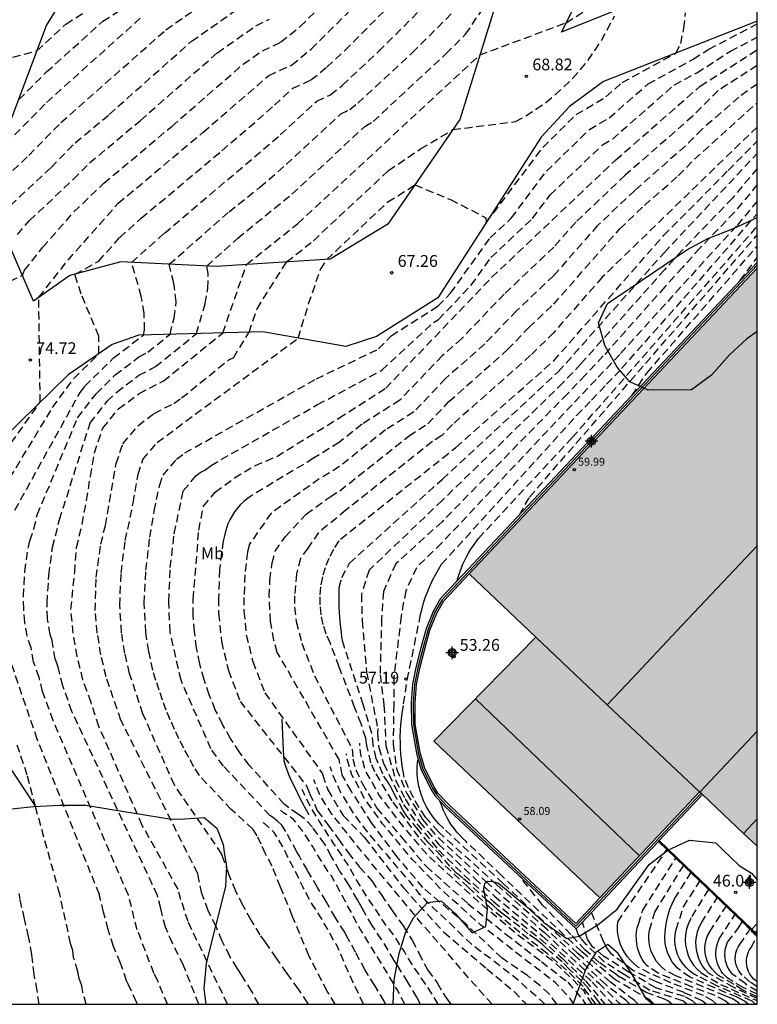
# Model space of a CAD drawing. Units: metres. Extents: x 579594 to 579944, y 4796040 to 4796291.
# Drawn here: x 579897 to 579944, y 4796040 to 4796103 of the extents above; entities that cross this region are included whole.
import ezdxf

# ---------------------------------------------------------------- set-up
doc = ezdxf.new("R2010")
doc.units = ezdxf.units.M
doc.header["$MEASUREMENT"] = 0
doc.linetypes.add('TRAZOS_NORMALES', pattern=[0.75, 0.5, -0.25])
for name, color, linetype in [('010106', 9, 'Continuous'), ('020101', 3, 'Continuous'), ('020107', 3, 'Continuous'), ('020194', 31, 'TRAZOS_NORMALES'), ('020195', 30, 'TRAZOS_NORMALES'), ('020204', 9, 'Continuous'), ('020308', 9, 'Continuous'), ('060117', 9, 'Continuous'), ('060141', 9, 'Continuous'), ('070105', 6, 'Continuous'), ('070108', 9, 'Continuous'), ('070116', 6, 'Continuous'), ('080109', 9, 'Continuous'), ('080110', 9, 'Continuous'), ('080201', 9, 'Continuous'), ('080303', 9, 'Continuous'), ('100106', 63, 'Continuous'), ('100108', 63, 'Continuous'), ('100301', 7, 'Continuous'), ('990501', 21, 'Continuous'), ('Centroides', 1, 'Continuous')]:
    doc.layers.add(name, color=color, linetype=linetype)
doc.layers.add('080111', color=7, linetype='Continuous', lineweight=30)
doc.styles.add('ARIAL', font='arial.ttf', dxfattribs={"height": 1})

# ---------------------------------------------------------------- blocks, each defined once
blk = doc.blocks.new('COTAPU')
blk.add_circle((0, 0), 0.075)
blk = doc.blocks.new('PUNTO')
blk.add_circle((0, 0), 0.075)
blk = doc.blocks.new('Centroide')
for points in [[(0.402, 0), (-0.402, 0)], [(0, -0.402), (0, 0.402)]]:
    blk.add_lwpolyline(points)
for radius in [0.256, 0.159]:
    blk.add_circle((0, 0), radius)

msp = doc.modelspace()

# ---------------------------------------------------------------- hatches: boundary and pattern name
at = {"layer": '990501'}
h = msp.add_hatch(color=21, dxfattribs=at)
h.dxf.hatch_style = 1
h.paths.add_polyline_path([(579944.262, 4796050.269), (579944.263, 4796086.994), (579925.96, 4796067.57), (579930.2, 4796063.54), (579923.71, 4796056.93), (579934.26, 4796046.98), (579940.6, 4796053.72), (579940.69, 4796053.63), (579940.78, 4796053.55), (579943.397, 4796051.085)], flags=0)
h = msp.add_hatch(color=21, dxfattribs=at)
h.dxf.hatch_style = 1
h.paths.add_polyline_path([(579944.263, 4796086.994), (579925.96, 4796067.57), (579930.2, 4796063.54), (579923.71, 4796056.93), (579934.26, 4796046.98), (579940.6, 4796053.72), (579940.69, 4796053.63), (579940.78, 4796053.55), (579943.397, 4796051.085), (579944.262, 4796050.269)], flags=0)
msp.add_hatch(color=256, dxfattribs=at).paths.add_polyline_path([(579944.263, 4796086.994), (579925.96, 4796067.57), (579930.2, 4796063.54), (579923.71, 4796056.93), (579934.26, 4796046.98), (579940.6, 4796053.72), (579940.69, 4796053.63), (579940.78, 4796053.55), (579943.397, 4796051.085), (579944.262, 4796050.269)])

# ---------------------------------------------------------------- linework, layer by layer
at = {"layer": '010106'}
msp.add_lwpolyline([(579594.272, 4796040.232), (579944.262, 4796040.225), (579944.268, 4796290.217), (579594.278, 4796290.225)], close=True, dxfattribs=at)
at = {"layer": '020101'}
for points in [[(579928.58, 4796106.79), (579925.36, 4796096.43), (579920.78, 4796089.78), (579917.12, 4796087.56), (579909.88, 4796087.09), (579903.81, 4796087.39), (579900.57, 4796086.51), (579898.26, 4796084.9), (579896.21, 4796089.66), (579896.6, 4796095.75), (579899.09, 4796102.4), (579904.68, 4796111.43)], [(579943.78, 4796106.79), (579931.82, 4796101.97), (579934.18, 4796106.66)]]:
    msp.add_lwpolyline(points, dxfattribs=at)
at = {"layer": '020107'}
for points in [[(579944.264, 4796102.669), (579934.5, 4796098.84), (579932.34, 4796097.25), (579930.53, 4796095.3), (579923.96, 4796085.1), (579920.07, 4796082.64), (579918.11, 4796082), (579912.83, 4796082.95), (579904.96, 4796082.74), (579903.27, 4796082.13), (579900.46, 4796080.22), (579895.34, 4796075.21)], [(579893.89, 4796059.56), (579898.38, 4796052.79)]]:
    msp.add_lwpolyline(points, dxfattribs=at)
at = {"layer": '020194'}
for points, elevation in [([(579896.07, 4796085.87), (579897.56, 4796086.52), (579897.69, 4796086.85), (579898.85, 4796088.31), (579900.83, 4796090.56), (579902.74, 4796092.39), (579907.05, 4796095.99), (579911.58, 4796099.94), (579912.81, 4796100.8), (579913.97, 4796101.34), (579915.22, 4796102.33), (579920.19, 4796107.31)], 75.64), ([(579895.99, 4796072.39), (579899.48, 4796078.14), (579900.82, 4796079.97), (579902.42, 4796081.55), (579902.42, 4796082.67), (579901.29, 4796085.34), (579900.89, 4796086.59), (579902.41, 4796087.43), (579903.74, 4796088.93), (579905.11, 4796090.16), (579910.24, 4796094.45), (579913.58, 4796097.33), (579914.74, 4796098.41), (579915.9, 4796098.94), (579916.9, 4796099.75), (579918.06, 4796100.82), (579923.03, 4796105.8)], 73.64), ([(579896.4, 4796092.68), (579897.96, 4796094.15), (579900.01, 4796096.23), (579906.68, 4796102.13), (579911.58, 4796105.57)], 78.64), ([(579908.766, 4796040.225), (579907.798, 4796042.692), (579907.093, 4796044.108), (579906.657, 4796045.116), (579906.349, 4796046.306), (579906.136, 4796047.142), (579900.71, 4796058.82), (579900.12, 4796060.46), (579899.83, 4796061.65), (579899.65, 4796062.15), (579899.44, 4796063.33), (579899.32, 4796063.71), (579899.15, 4796064.71), (579899.13, 4796065.72), (579899.24, 4796067.49), (579899.47, 4796069.26), (579899.92, 4796071.02), (579901.86, 4796077.15), (579902.95, 4796078.53), (579903.56, 4796079.12), (579904.96, 4796080.18), (579906.02, 4796080.73), (579908.62, 4796082.83), (579909.17, 4796084.73), (579909.34, 4796085.7), (579909.37, 4796086.64), (579909.28, 4796087.11), (579911.24, 4796088.89), (579914.69, 4796091.69), (579919.32, 4796095.98), (579919.86, 4796096.31), (579924.48, 4796100.6), (579925.73, 4796101.84), (579928.19, 4796105.53)], 70.64), ([(579896.95, 4796100.38), (579898.48, 4796100.79), (579900.32, 4796102.49), (579904.03, 4796104.87)], 81.64), ([(579897.08, 4796071.62), (579901.22, 4796079.08), (579901.53, 4796079.49), (579903.35, 4796081.28), (579905.26, 4796082.74), (579905.32, 4796083.06), (579905.3, 4796084.12), (579905.11, 4796085.2), (579904.5, 4796087.35), (579906.58, 4796089.21), (579913.95, 4796095.45), (579916.27, 4796097.6), (579917.14, 4796098), (579917.89, 4796098.6), (579920.2, 4796100.75), (579923.93, 4796104.48)], 72.64), ([(579896.26, 4796090.46), (579899.38, 4796093.39), (579900.92, 4796094.95), (579903.07, 4796096.75), (579908.31, 4796101.4), (579911.99, 4796103.98)], 77.64), ([(579897.33, 4796097.69), (579899.09, 4796099.45), (579902.68, 4796102.67), (579904.54, 4796103.86)], 80.64), ([(579906.779, 4796040.225), (579906.163, 4796041.709), (579905.915, 4796042.21), (579904.858, 4796044.954), (579904.291, 4796047.168), (579899.51, 4796058.25), (579898.84, 4796060.09), (579898.62, 4796060.99), (579898.26, 4796061.98), (579898.11, 4796062.87), (579897.86, 4796063.63), (579897.71, 4796064.48), (579897.64, 4796065.33), (579897.62, 4796066.13), (579897.71, 4796067.71), (579897.94, 4796069.28), (579898.03, 4796069.67), (579898.29, 4796070.43), (579898.5, 4796071.32), (579901.07, 4796077.48), (579902.24, 4796079.01), (579903.45, 4796080.2), (579904.96, 4796081.35), (579905.53, 4796081.65), (579906.94, 4796082.79), (579907.2, 4796083.82), (579907.34, 4796084.85), (579907.18, 4796086.04), (579906.89, 4796087.23), (579910.69, 4796090.57), (579912.65, 4796092.13), (579914.32, 4796093.57), (579917.79, 4796096.79), (579918.37, 4796097.06), (579918.87, 4796097.46), (579922.34, 4796100.67), (579924.83, 4796103.16)], 71.64), ([(579915.738, 4796040.225), (579915.692, 4796040.298), (579915.102, 4796041.188), (579914.376, 4796042.19), (579913.71, 4796043.15), (579913.004, 4796044.162), (579912.676, 4796044.636), (579912.092, 4796045.574), (579911.57, 4796046.512), (579911.12, 4796047.422), (579910.68, 4796048.5), (579910.284, 4796049.614), (579910.24, 4796049.77), (579907.22, 4796054.15), (579905.22, 4796058.67), (579904.37, 4796061.24), (579904.07, 4796062.53), (579903.86, 4796063.83), (579903.75, 4796065.56), (579903.83, 4796067.62), (579904.1, 4796069.68), (579904.6, 4796072.07), (579904.91, 4796073.89), (579905.22, 4796074.83), (579906.13, 4796075.92), (579915.09, 4796082.54), (579915.75, 4796084.72), (579916.5, 4796086.9), (579916.91, 4796087.54), (579920.79, 4796091.19), (579922.5, 4796092.27), (579924.76, 4796091.35), (579927.02, 4796090.18), (579927.04, 4796089.88), (579930.63, 4796094.65), (579932.76, 4796096.75), (579934.64, 4796097.87), (579935.68, 4796098.78), (579939.09, 4796100.64), (579939.4, 4796101.25), (579939.6, 4796102.22), (579939.7, 4796103.21)], 67.64), ([(579897.24, 4796089.13), (579898.01, 4796090.01), (579900.8, 4796092.63), (579901.83, 4796093.67), (579905.06, 4796096.37), (579909.95, 4796100.67), (579912.4, 4796102.39), (579913.27, 4796102.8)], 76.64), ([(579912.581, 4796040.225), (579912.136, 4796041.028), (579911.552, 4796041.988), (579911.442, 4796042.164), (579911.212, 4796042.524), (579910.744, 4796043.27), (579910.26, 4796044.24), (579909.868, 4796045.16), (579909.366, 4796046.182), (579908.97, 4796047.256), (579908.742, 4796048.286), (579908.7, 4796048.53), (579903.82, 4796058.27), (579902.88, 4796061.03), (579902.55, 4796062.42), (579902.32, 4796063.81), (579902.19, 4796065.23), (579902.24, 4796067.34), (579902.55, 4796069.46), (579902.83, 4796070.65), (579903.52, 4796074.57), (579903.94, 4796075.82), (579904.9, 4796076.98), (579905.94, 4796077.76), (579907.18, 4796078.4), (579907.68, 4796078.74), (579910.7, 4796081.19), (579910.98, 4796081.3), (579911.96, 4796082.92), (579912.47, 4796084.4), (579914.35, 4796087.38), (579916.05, 4796088.73), (579920.82, 4796093.18), (579922.87, 4796094.57), (579924.92, 4796095.79), (579928.9, 4796096.3), (579929.56, 4796096.67), (579930.2, 4796097.08), (579930.82, 4796097.52), (579931.42, 4796097.99), (579931.98, 4796098.5), (579932.52, 4796099.04), (579933.03, 4796099.6), (579933.51, 4796100.19), (579933.95, 4796100.81), (579934.36, 4796101.45), (579934.73, 4796102.12), (579935.19, 4796103.01)], 68.64), ([(579917.445, 4796040.225), (579916.924, 4796041.052), (579915.754, 4796043.324), (579914.714, 4796045.842), (579913.97, 4796047.669), (579913.429, 4796048.996), (579913.013, 4796049.79), (579912.731, 4796050.4), (579912.475, 4796050.936), (579912.229, 4796051.328), (579912.209, 4796051.352), (579910.83, 4796052.6), (579908.81, 4796054.75), (579908.46, 4796055.32), (579908.13, 4796055.9), (579907.81, 4796056.49), (579907.51, 4796057.08), (579907.23, 4796057.69), (579906.96, 4796058.3), (579906.7, 4796058.91), (579906.47, 4796059.54), (579906.25, 4796060.17), (579906.04, 4796060.8), (579905.85, 4796061.44), (579905.59, 4796062.64), (579905.4, 4796063.85), (579905.3, 4796065.69), (579905.41, 4796067.8), (579905.66, 4796069.9), (579905.93, 4796071.56), (579906.29, 4796073.22), (579906.5, 4796073.84), (579907.36, 4796074.86), (579907.88, 4796075.25), (579916.25, 4796079.96), (579920.2, 4796081.86), (579921, 4796082.69), (579923.97, 4796084.57), (579924.77, 4796085.4), (579927.29, 4796088.91), (579928.63, 4796090.17), (579930.86, 4796093.14), (579933.6, 4796095.79), (579934.85, 4796096.53), (579937.33, 4796098.7), (579940.2, 4796100.26), (579941.19, 4796100.89), (579944.264, 4796102.506)], 66.64), ([(579920.642, 4796040.225), (579920.546, 4796040.414), (579919.95, 4796041.422), (579919.344, 4796042.392), (579918.73, 4796043.538), (579918.182, 4796044.538), (579918.054, 4796044.8), (579917.452, 4796045.712), (579916.862, 4796046.756), (579916.314, 4796047.654), (579915.682, 4796048.736), (579915.164, 4796049.634), (579915.001, 4796049.909), (579914.297, 4796051.212), (579914.045, 4796051.604), (579913.773, 4796051.858), (579913.457, 4796052.108), (579913.282, 4796052.217), (579910.34, 4796055.36), (579909.54, 4796056.46), (579907.64, 4796060.81), (579906.94, 4796063.87), (579906.86, 4796065.82), (579906.96, 4796067.97), (579907.21, 4796070.12), (579907.78, 4796072.85), (579908.59, 4796073.8), (579908.85, 4796074), (579909.16, 4796074.16), (579909.55, 4796074.46), (579916.32, 4796078.32), (579920.4, 4796080.5), (579923.69, 4796083.53), (579924, 4796083.72), (579926.08, 4796085.9), (579927.34, 4796087.66), (579929.98, 4796090.15), (579931.1, 4796091.64), (579934.43, 4796094.82), (579935.06, 4796095.19), (579938.98, 4796098.62), (579940.42, 4796099.4), (579942.56, 4796100.77), (579944.264, 4796101.665)], 65.64), ([(579944.264, 4796099.853), (579941.78, 4796098.27), (579940.17, 4796096.65), (579935.87, 4796092.89), (579932.73, 4796089.91), (579931.33, 4796088.32), (579928.18, 4796085.34), (579925.48, 4796082.52), (579924.24, 4796081.42), (579921.54, 4796078.6), (579919.15, 4796077.08), (579917.69, 4796075.92), (579916.06, 4796074.91), (579912.08, 4796072.51), (579911.84, 4796072.34), (579911.61, 4796072.15), (579911.4, 4796071.95), (579911.21, 4796071.73), (579911.03, 4796071.5), (579910.88, 4796071.26), (579910.74, 4796071), (579910.62, 4796070.74), (579910.52, 4796070.46), (579910.44, 4796070.18), (579910.38, 4796069.9), (579910.32, 4796069.65), (579910.08, 4796067.83), (579910.03, 4796066.01), (579910.03, 4796065.06), (579910.21, 4796063.28), (579910.65, 4796061.43), (579911.39, 4796059.47), (579915.62, 4796054.102), (579915.8, 4796053.622), (579916.302, 4796052.532), (579916.988, 4796051.614), (579917.652, 4796050.708), (579918.254, 4796049.86), (579918.992, 4796048.942), (579919.77, 4796048.066), (579920.354, 4796047.192), (579921.05, 4796046.192), (579921.77, 4796045.198), (579922.34, 4796044.294), (579922.758, 4796043.48), (579923.316, 4796042.4), (579923.928, 4796041.582), (579924.486, 4796040.636), (579924.802, 4796040.225)], 63.64), ([(579944.263, 4796098.68), (579943.1, 4796097.85), (579940.76, 4796095.82), (579939.7, 4796094.75), (579936.48, 4796091.93), (579934.12, 4796089.7), (579931.33, 4796086.52), (579928.97, 4796084.28), (579926.94, 4796082.17), (579924.45, 4796079.97), (579922.43, 4796077.85), (579920.64, 4796076.71), (579917.71, 4796074.38), (579916.43, 4796073.6), (579913.36, 4796071.43), (579912, 4796069.45), (579911.87, 4796068.96), (579911.69, 4796067.51), (579911.64, 4796066.07), (579911.64, 4796065.19), (579911.79, 4796063.7), (579912.2, 4796062.01), (579912.97, 4796060.01), (579916.61, 4796054.9), (579916.649, 4796054.788), (579916.961, 4796053.85), (579917.945, 4796052.212), (579919.305, 4796050.822), (579921.771, 4796047.624), (579924.345, 4796044.804), (579927.067, 4796042.484), (579928.809, 4796041.036), (579929.433, 4796040.394), (579929.597, 4796040.225)], 62.64), ([(579931.531, 4796040.225), (579931.057, 4796040.872), (579930.447, 4796041.412), (579929.655, 4796042.046), (579928.041, 4796043.156), (579925.807, 4796045.266), (579923.013, 4796047.636), (579921.355, 4796049.624), (579919.767, 4796051.736), (579918.445, 4796053.778), (579917.888, 4796054.788), (579917.69, 4796055.77), (579913.76, 4796062.58), (579913.54, 4796063.35), (579913.32, 4796064.54), (579913.25, 4796066.12), (579913.29, 4796067.19), (579913.43, 4796068.26), (579913.62, 4796069), (579914.25, 4796069.92), (579915.6, 4796071.35), (579917.12, 4796072.47), (579917.73, 4796072.85), (579922.13, 4796076.34), (579923.32, 4796077.1), (579924.67, 4796078.51), (579928.4, 4796081.81), (579929.75, 4796083.22), (579931.33, 4796084.71), (579935.52, 4796089.48), (579937.09, 4796090.97), (579939.24, 4796092.85), (579940.27, 4796093.9), (579944.25, 4796097.49), (579944.263, 4796097.5)], 61.64), ([(579944.263, 4796095.951), (579943.18, 4796094.92), (579934.41, 4796086.41), (579931.33, 4796082.9), (579929.86, 4796081.45), (579924.89, 4796077.05), (579924.21, 4796076.35), (579923.62, 4796075.97), (579918.12, 4796071.61), (579916.38, 4796070.19), (579915.69, 4796069.21), (579915.24, 4796068.55), (579914.98, 4796067.57), (579914.86, 4796066.18), (579914.86, 4796065.46), (579914.96, 4796064.54), (579915.31, 4796063.16), (579916.12, 4796061.1), (579918.52, 4796056.44), (579918.567, 4796055.812), (579918.741, 4796055.126), (579919.155, 4796054.268), (579920.081, 4796052.688), (579921.645, 4796050.852), (579923.231, 4796048.98), (579925.867, 4796046.634), (579928.289, 4796044.686), (579930.543, 4796042.942), (579932.217, 4796041.636), (579933.163, 4796040.532), (579933.342, 4796040.225)], 60.64), ([(579934.329, 4796040.225), (579934.181, 4796040.412), (579933.509, 4796041.242), (579933.101, 4796041.72), (579932.311, 4796042.458), (579931.867, 4796042.93), (579931.141, 4796043.536), (579930.767, 4796043.873), (579930.592, 4796044.035), (579930.206, 4796044.347), (579929.682, 4796044.709), (579929.177, 4796045.144), (579928.275, 4796045.822), (579927.937, 4796046.068), (579927.777, 4796046.224), (579927.465, 4796046.522), (579927.119, 4796046.788), (579925.985, 4796047.874), (579925.542, 4796048.232), (579925.338, 4796048.419), (579925.151, 4796048.556), (579924.723, 4796049), (579924.183, 4796049.65), (579923.397, 4796050.464), (579922.681, 4796051.342), (579922.141, 4796052.016), (579921.999, 4796052.18), (579921.755, 4796052.546), (579921.227, 4796053.516), (579921.033, 4796053.918), (579920.921, 4796054.138), (579920.807, 4796054.304), (579920.459, 4796054.848), (579920.045, 4796055.838), (579919.855, 4796056.68), (579919.77, 4796057.44), (579919.22, 4796059.27), (579917.92, 4796063.24), (579917.87, 4796063.55), (579917.83, 4796063.86), (579917.79, 4796064.18), (579917.76, 4796064.49), (579917.73, 4796064.81), (579917.71, 4796065.12), (579917.7, 4796065.43), (579917.69, 4796065.75), (579917.69, 4796066.07), (579917.69, 4796066.38), (579917.7, 4796066.7), (579917.85, 4796067.34), (579918.35, 4796068.25), (579924.25, 4796073.58), (579931.62, 4796080.4), (579938.34, 4796087.97), (579944.263, 4796094.269)], 59.14), ([(579944.263, 4796093.324), (579942.68, 4796091.43), (579939.48, 4796088.11), (579938.37, 4796086.89), (579933.05, 4796080.9), (579931.91, 4796079.7), (579924.24, 4796072.23), (579919.59, 4796067.8), (579919.1, 4796066.27), (579919.15, 4796064.6), (579919.43, 4796061.32), (579920.14, 4796057.74), (579920.125, 4796057.428), (579920.211, 4796056.537), (579920.513, 4796055.52), (579921.789, 4796052.922), (579922.625, 4796051.688), (579924.017, 4796050.018), (579925.629, 4796048.422), (579927.499, 4796046.754), (579930.467, 4796044.382), (579931.891, 4796043.13), (579933.351, 4796041.72), (579934.585, 4796040.225)], 58.64), ([(579944.263, 4796092.294), (579942.81, 4796090.54), (579940.62, 4796088.26), (579939.51, 4796087.03), (579938.4, 4796085.8), (579934.48, 4796081.41), (579933.34, 4796080.2), (579932.2, 4796079.01), (579924.23, 4796070.88), (579921.29, 4796068.21), (579920.5, 4796066.44), (579920.39, 4796064.73), (579920.29, 4796061.16), (579920.54, 4796059.23), (579920.66, 4796056.64), (579921.28, 4796054.47), (579921.88, 4796053.27), (579922.8, 4796051.82), (579924, 4796050.4), (579926.31, 4796048.22), (579927.56, 4796047.1), (579930.6, 4796044.58), (579933.77, 4796041.63), (579934.86, 4796040.47), (579935.075, 4796040.225)], 58.14), ([(579944.263, 4796091.249), (579942.95, 4796089.65), (579941.39, 4796087.99), (579939.92, 4796086.35), (579938.43, 4796084.72), (579935.53, 4796081.51), (579934.02, 4796079.91), (579932.49, 4796078.31), (579924.21, 4796069.53), (579922.6, 4796067.96), (579921.92, 4796066.5), (579921.63, 4796064.86), (579921.16, 4796060.99), (579921.16, 4796059.27), (579921.12, 4796056.75), (579921.34, 4796055.18), (579921.99, 4796053.62), (579922.99, 4796051.97), (579924, 4796050.79), (579927.01, 4796048.02), (579930.74, 4796044.78), (579934.2, 4796041.56), (579935.32, 4796040.47), (579935.564, 4796040.225)], 57.64), ([(579925.17, 4796067.09), (579925.25, 4796067.36), (579925.34, 4796067.62), (579925.44, 4796067.88), (579925.54, 4796068.14), (579925.66, 4796068.39), (579925.79, 4796068.64), (579925.92, 4796068.89), (579926.06, 4796069.13), (579926.22, 4796069.36), (579926.37, 4796069.59), (579926.54, 4796069.82), (579932.5, 4796076.22), (579944.263, 4796089.64)], 56.64), ([(579929.15, 4796071.32), (579929.79, 4796072.45), (579944.263, 4796089.097)], 56.14), ([(579936.31, 4796078.91), (579937.26, 4796080.34), (579944.263, 4796088.389)], 55.64), ([(579943.17, 4796086.2), (579944.263, 4796087.661)], 55.14), ([(579904.865, 4796040.225), (579904.809, 4796040.368), (579904.311, 4796041.462), (579904.179, 4796041.718), (579903.791, 4796042.842), (579903.357, 4796043.9), (579903, 4796044.97), (579902.716, 4796046.072), (579902.468, 4796047.108), (579902.45, 4796047.194), (579898.5, 4796057.06), (579896.88, 4796061.81)], 72.64), ([(579901.617, 4796040.226), (579901.399, 4796040.975), (579901.335, 4796041.406), (579901.173, 4796041.874), (579901.08, 4796042.31), (579900.811, 4796043.191), (579900.759, 4796043.642), (579900.625, 4796044.096), (579899.927, 4796047.229), (579898.39, 4796052.78), (579897.86, 4796054.79), (579897.2, 4796056.79)], 73.64), ([(579936.703, 4796040.225), (579936.46, 4796040.46), (579934.93, 4796041.64), (579932.86, 4796043.46), (579928.12, 4796047.89), (579924.34, 4796051.39), (579924.02, 4796051.69), (579923.73, 4796052.03), (579923.47, 4796052.38), (579923.24, 4796052.76), (579923.05, 4796053.16), (579922.9, 4796053.57), (579922.78, 4796053.99), (579922.7, 4796054.43), (579922.65, 4796054.87), (579922.65, 4796055.31), (579922.69, 4796055.75)], 56.64), ([(579937.717, 4796040.225), (579937.48, 4796040.46), (579935.22, 4796041.8), (579933.1, 4796043.57), (579928, 4796048.41), (579925.74, 4796050.58), (579925.54, 4796050.77), (579925.35, 4796050.97), (579925.17, 4796051.17), (579925, 4796051.39), (579924.84, 4796051.61), (579924.69, 4796051.84), (579924.55, 4796052.08), (579924.43, 4796052.32), (579924.31, 4796052.57), (579924.21, 4796052.83), (579924.12, 4796053.09)], 56.14), ([(579941.679, 4796040.225), (579941.43, 4796040.44), (579940.84, 4796040.78), (579938.78, 4796041.59), (579937.44, 4796042.19), (579936.64, 4796042.62), (579936.41, 4796042.81), (579936.2, 4796043.02), (579936.01, 4796043.24), (579935.84, 4796043.49), (579935.7, 4796043.75), (579935.58, 4796044.02), (579935.48, 4796044.3), (579935.42, 4796044.59), (579935.38, 4796044.88), (579935.38, 4796045.18), (579935.4, 4796045.47), (579938.52, 4796050.05)], 53.64), ([(579942.47, 4796040.225), (579942.23, 4796040.44), (579941.59, 4796040.78), (579940.11, 4796041.33), (579937.97, 4796042.2), (579937.24, 4796042.68), (579937.08, 4796042.88), (579936.94, 4796043.1), (579936.82, 4796043.33), (579936.73, 4796043.56), (579936.65, 4796043.81), (579936.6, 4796044.06), (579936.58, 4796044.31), (579936.57, 4796044.57), (579936.59, 4796044.83), (579936.64, 4796045.08), (579936.71, 4796045.32), (579936.99, 4796046.21), (579939.09, 4796049.5)], 53.14), ([(579943.149, 4796040.225), (579943.062, 4796040.313), (579942.92, 4796040.43), (579942.69, 4796040.58), (579942.23, 4796040.77), (579939.09, 4796042.03), (579938.42, 4796042.39), (579938.22, 4796042.56), (579938.04, 4796042.74), (579937.87, 4796042.95), (579937.73, 4796043.17), (579937.61, 4796043.4), (579937.51, 4796043.65), (579937.44, 4796043.9), (579937.39, 4796044.16), (579937.37, 4796044.42), (579937.38, 4796044.68), (579937.42, 4796044.94), (579937.75, 4796046.08), (579939.57, 4796049.03)], 52.64), ([(579938.843, 4796040.225), (579938.57, 4796040.45), (579938.37, 4796040.55), (579937.21, 4796040.98), (579935.59, 4796041.92), (579935.51, 4796041.95), (579935.28, 4796042.14), (579934.21, 4796042.88), (579933.42, 4796043.6), (579933.33, 4796043.67), (579932.42, 4796044.66), (579930.62, 4796046.53), (579929.2, 4796048.31)], 55.64), ([(579944.153, 4796040.225), (579943.94, 4796040.43), (579941.74, 4796041.38), (579940.49, 4796042.02), (579940.21, 4796042.17), (579939.95, 4796042.36), (579939.72, 4796042.58), (579939.51, 4796042.83), (579939.34, 4796043.1), (579939.2, 4796043.39), (579939.11, 4796043.7), (579939.05, 4796044.01), (579939.03, 4796044.33), (579939.05, 4796044.65), (579939.11, 4796044.97), (579939.57, 4796046.42), (579940.61, 4796048.04)], 51.64), ([(579941.16, 4796047.51), (579940.04, 4796045.71), (579940.03, 4796045.63), (579939.88, 4796045.32), (579939.77, 4796045), (579939.71, 4796044.66), (579939.69, 4796044.32), (579939.71, 4796043.98), (579939.78, 4796043.64), (579939.88, 4796043.32), (579940.03, 4796043.01), (579940.22, 4796042.72), (579940.44, 4796042.46), (579940.69, 4796042.23), (579941.93, 4796041.49), (579944.26, 4796040.46), (579944.262, 4796040.458)], 51.14), ([(579944.262, 4796040.591), (579942.77, 4796041.3), (579941.16, 4796042.2), (579940.95, 4796042.43), (579940.77, 4796042.69), (579940.62, 4796042.97), (579940.5, 4796043.26), (579940.42, 4796043.57), (579940.38, 4796043.88), (579940.37, 4796044.2), (579940.4, 4796044.51), (579940.47, 4796044.82), (579940.57, 4796045.12), (579940.71, 4796045.4), (579941.72, 4796046.98)], 50.64), ([(579944.262, 4796040.705), (579943.34, 4796041.13), (579942.79, 4796041.49), (579941.8, 4796042.06), (579941.58, 4796042.24), (579941.39, 4796042.45), (579941.23, 4796042.68), (579941.1, 4796042.93), (579941.01, 4796043.2), (579940.95, 4796043.47), (579940.93, 4796043.75), (579940.96, 4796044.03), (579941.01, 4796044.31), (579941.11, 4796044.58), (579941.24, 4796044.83), (579942.28, 4796046.44)], 50.14), ([(579941.016, 4796040.225), (579940.76, 4796040.44), (579939.61, 4796040.97), (579937.85, 4796041.65), (579936.33, 4796042.4), (579935, 4796043.42), (579934.71, 4796043.82), (579934.5, 4796044.21), (579933.72, 4796046.05)], 54.14), ([(579939.779, 4796040.225), (579939.53, 4796040.45), (579937.44, 4796041.11), (579935.81, 4796042.11), (579934.53, 4796042.93), (579933.4, 4796044.02), (579933.04, 4796044.43), (579932.89, 4796044.69), (579932.75, 4796045.01)], 55.14), ([(579944.262, 4796041.06), (579943.59, 4796041.46), (579943.53, 4796041.53), (579942.72, 4796042.11), (579942.59, 4796042.26), (579942.48, 4796042.43), (579942.38, 4796042.61), (579942.31, 4796042.79), (579942.25, 4796042.99), (579942.22, 4796043.19), (579942.21, 4796043.39), (579942.22, 4796043.59), (579942.25, 4796043.79), (579942.31, 4796043.99), (579942.38, 4796044.18), (579943.08, 4796045.08), (579943.31, 4796045.46)], 49.14), ([(579944.262, 4796041.335), (579943.82, 4796041.64), (579943.31, 4796042.08), (579943.18, 4796042.23), (579943.08, 4796042.39), (579942.99, 4796042.56), (579942.92, 4796042.74), (579942.88, 4796042.93), (579942.87, 4796043.12), (579942.88, 4796043.31), (579942.91, 4796043.5), (579942.97, 4796043.68), (579943.05, 4796043.86), (579943.15, 4796044.02), (579943.74, 4796044.9), (579943.78, 4796045.01)], 48.64), ([(579944.262, 4796041.648), (579944.05, 4796041.82), (579943.91, 4796041.97), (579943.8, 4796042.14), (579943.71, 4796042.31), (579943.65, 4796042.5), (579943.6, 4796042.7), (579943.59, 4796042.9), (579943.59, 4796043.1), (579943.63, 4796043.29), (579943.68, 4796043.49), (579943.76, 4796043.67), (579943.87, 4796043.84), (579944.26, 4796044.57)], 48.14)]:
    msp.add_lwpolyline(points, dxfattribs=dict(at, elevation=elevation))
at = {"layer": '020194', "flags": 128}
for points, elevation in [([(579933.769, 4796040.225), (579933.231, 4796041.07), (579932.541, 4796041.794), (579931.383, 4796042.886), (579929.133, 4796044.554), (579926.583, 4796046.704), (579923.337, 4796049.666), (579921.647, 4796051.666), (579920.195, 4796053.576), (579919.365, 4796055.068), (579919.071, 4796056.09), (579918.994, 4796056.821)], 60.14), ([(579932.607, 4796040.225), (579932.379, 4796040.602), (579931.445, 4796041.594), (579929.259, 4796043.266), (579926.697, 4796045.258), (579924.273, 4796047.428), (579922.341, 4796049.43), (579920.455, 4796051.694), (579919.315, 4796053.276), (579918.503, 4796054.81), (579918.191, 4796055.81), (579918.15, 4796056.141)], 61.14), ([(579927.407, 4796040.225), (579926.247, 4796041.53), (579922.841, 4796045.474), (579919.219, 4796049.824), (579917.225, 4796052.308), (579916.455, 4796053.528), (579916.089, 4796054.48)], 63.14), ([(579923.99, 4796040.225), (579923.775, 4796040.592), (579923.099, 4796041.632), (579922.423, 4796042.602), (579921.833, 4796043.58), (579921.207, 4796044.548), (579920.587, 4796045.364), (579919.369, 4796047.206), (579918.777, 4796048.158), (579918.235, 4796049.106), (579917.609, 4796050.062), (579917.311, 4796050.472), (579917.063, 4796050.868), (579916.451, 4796051.836), (579915.967, 4796052.596), (579915.487, 4796053.548), (579915.336, 4796053.873)], 64.14), ([(579921.871, 4796040.225), (579921.371, 4796041.162), (579920.745, 4796042.226), (579920.221, 4796043.082), (579919.673, 4796043.952), (579919.041, 4796044.974), (579918.473, 4796046.038), (579917.881, 4796047.138), (579917.195, 4796048.386), (579917.045, 4796048.562), (579916.921, 4796048.752), (579916.523, 4796049.378), (579915.995, 4796050.27), (579915.293, 4796051.324), (579914.789, 4796051.968), (579914.495, 4796052.188), (579914.163, 4796052.398), (579913.82, 4796052.651)], 65.14), ([(579919.236, 4796040.225), (579919.031, 4796040.69), (579918.537, 4796041.698), (579918.113, 4796042.62), (579917.701, 4796043.62), (579917.515, 4796044.016), (579917.393, 4796044.202), (579916.947, 4796045.016), (579916.737, 4796045.364), (579916.645, 4796045.548), (579916.527, 4796045.736), (579915.937, 4796046.654), (579915.397, 4796047.65), (579914.923, 4796048.66), (579914.385, 4796049.646), (579914.219, 4796050.052), (579914.113, 4796050.222), (579913.557, 4796051.14), (579912.939, 4796051.704), (579912.786, 4796051.818)], 66.14), ([(579942.881, 4796045.991), (579943.848, 4796044.903), (579944.262, 4796044.534)], 44.14)]:
    msp.add_lwpolyline(points, dxfattribs=dict(at, elevation=elevation))
at = {"layer": '020195'}
for points, elevation in [([(579894.24, 4796072.23), (579898.69, 4796078.48), (579898.6, 4796085.14), (579900.46, 4796087.5), (579903.65, 4796091.11), (579909.04, 4796095.62), (579913.22, 4796099.22), (579914.67, 4796099.89), (579915.92, 4796100.9), (579922.14, 4796107.12)], 74.64), ([(579910.593, 4796040.225), (579908.085, 4796045.478), (579907.637, 4796046.869), (579907.45, 4796047.53), (579905.18, 4796051.59), (579902.42, 4796057.87), (579901.92, 4796059.4), (579901.4, 4796060.83), (579901.04, 4796062.32), (579900.78, 4796063.8), (579900.64, 4796065.31), (579900.88, 4796067.67), (579901, 4796069.24), (579901.35, 4796070.73), (579901.63, 4796072.22), (579901.88, 4796073.76), (579902.14, 4796075.25), (579902.66, 4796076.82), (579903.67, 4796078.05), (579904.97, 4796079.02), (579906.52, 4796079.82), (579910.3, 4796082.88), (579911.8, 4796087.22), (579915.06, 4796089.82), (579926.63, 4796100.53), (579932.12, 4796102.58), (579935.89, 4796104.96)], 69.64), ([(579884.271, 4796040.226), (579884.039, 4796042.483), (579883.603, 4796047.384), (579883.597, 4796047.459), (579883.66, 4796050.03), (579883.88, 4796051.6), (579883.94, 4796053.13), (579882.03, 4796066.74), (579883.33, 4796074.73), (579884.37, 4796078.22), (579886.63, 4796084.71), (579887.26, 4796086.08), (579887.9, 4796087.54), (579891, 4796093.57), (579896.54, 4796094.91), (579899.1, 4796097.52), (579905.05, 4796102.86)], 79.64), ([(579922.846, 4796040.225), (579922.724, 4796040.478), (579922.634, 4796040.68), (579922.056, 4796041.626), (579921.44, 4796042.618), (579921.194, 4796043.014), (579920.388, 4796044.332), (579919.792, 4796045.228), (579919.274, 4796046.102), (579919.062, 4796046.482), (579918.856, 4796046.854), (579918.312, 4796047.82), (579917.72, 4796048.702), (579917.192, 4796049.628), (579916.78, 4796050.4), (579915.995, 4796051.472), (579915.483, 4796052), (579915.081, 4796052.306), (579914.499, 4796052.704), (579914.186, 4796052.946), (579911.98, 4796055.41), (579911.36, 4796056.24), (579910.79, 4796057.1), (579910.28, 4796058), (579909.82, 4796058.93), (579909.43, 4796059.88), (579909.1, 4796060.86), (579908.83, 4796061.86), (579908.63, 4796062.87), (579908.49, 4796063.9), (579908.42, 4796064.93), (579908.42, 4796065.96), (579908.77, 4796070.35), (579909.07, 4796071.87), (579909.82, 4796072.75), (579911.03, 4796073.66), (579912.34, 4796074.44), (579913.73, 4796075.03), (579917.67, 4796077.46), (579920.65, 4796079.36), (579927.4, 4796086.41), (579935.27, 4796093.86), (579940.64, 4796098.55), (579944.264, 4796100.863)], 64.64), ([(579934.004, 4796040.225), (579933.189, 4796041.352), (579932.143, 4796042.398), (579930.911, 4796043.452), (579929.183, 4796044.778), (579927.363, 4796046.28), (579925.895, 4796047.656), (579924.209, 4796049.238), (579922.745, 4796050.836), (579921.063, 4796053.146), (579919.957, 4796054.986), (579919.704, 4796055.568), (579919.447, 4796056.656), (579919.38, 4796057.13), (579919.08, 4796058.04), (579918.67, 4796059.1), (579917.7, 4796061.65), (579917.13, 4796063.15), (579916.87, 4796063.74), (579916.68, 4796064.35), (579916.55, 4796064.97), (579916.48, 4796065.6), (579916.48, 4796066.24), (579916.54, 4796066.88), (579916.67, 4796067.5), (579916.86, 4796068.11), (579917.11, 4796068.7), (579917.41, 4796069.25), (579917.78, 4796069.78), (579924.27, 4796074.93), (579925.11, 4796075.6), (579931.33, 4796081.1), (579938.31, 4796089.06), (579942.42, 4796093.2), (579944.263, 4796095.062)], 59.64), ([(579936.174, 4796040.225), (579935.93, 4796040.46), (579934.63, 4796041.48), (579932.63, 4796043.36), (579930.89, 4796044.99), (579927.71, 4796047.82), (579924, 4796051.18), (579923.18, 4796052.11), (579922.78, 4796052.71), (579922.42, 4796053.33), (579922.1, 4796053.98), (579921.83, 4796054.65), (579921.76, 4796055.01), (579921.7, 4796055.38), (579921.65, 4796055.75), (579921.61, 4796056.12), (579921.59, 4796056.49), (579921.58, 4796056.86), (579921.57, 4796057.24), (579921.59, 4796057.61), (579921.61, 4796057.98), (579921.65, 4796058.35), (579921.7, 4796058.72), (579921.79, 4796059.31), (579922.02, 4796060.83), (579922.87, 4796064.99), (579922.96, 4796065.36), (579923.06, 4796065.73), (579923.18, 4796066.1), (579923.32, 4796066.46), (579923.47, 4796066.82), (579923.63, 4796067.17), (579923.81, 4796067.51), (579924, 4796067.85), (579924.2, 4796068.18), (579932.78, 4796077.62), (579933.73, 4796078.61), (579934.69, 4796079.61), (579935.64, 4796080.61), (579939.6, 4796085.08), (579944.263, 4796090.442)], 57.14), ([(579943.686, 4796040.225), (579943.45, 4796040.43), (579943.27, 4796040.53), (579942.98, 4796040.67), (579941.56, 4796041.27), (579940, 4796041.95), (579939.29, 4796042.43), (579939.17, 4796042.55), (579939.06, 4796042.67), (579938.96, 4796042.79), (579938.86, 4796042.93), (579938.77, 4796043.07), (579938.7, 4796043.21), (579938.62, 4796043.36), (579938.56, 4796043.51), (579938.51, 4796043.67), (579938.47, 4796043.82), (579938.43, 4796043.98), (579938.42, 4796044.09), (579938.4, 4796044.45), (579938.41, 4796044.82), (579938.45, 4796045.19), (579938.51, 4796045.55), (579938.6, 4796045.91), (579938.71, 4796046.26), (579938.85, 4796046.6), (579939.01, 4796046.93), (579940.05, 4796048.57)], 52.14), ([(579898.62, 4796040.226), (579898.492, 4796041.095), (579898.306, 4796042.121), (579898.16, 4796043.384), (579897.942, 4796044.53), (579897.686, 4796045.644), (579897.41, 4796046.9), (579897.344, 4796047.265)], 74.64), ([(579944.262, 4796040.876), (579943.36, 4796041.29), (579942.63, 4796041.73), (579942.48, 4796041.82), (579942.33, 4796041.93), (579942.2, 4796042.06), (579942.08, 4796042.19), (579941.98, 4796042.33), (579941.88, 4796042.49), (579941.8, 4796042.65), (579941.74, 4796042.81), (579941.69, 4796042.99), (579941.66, 4796043.16), (579941.64, 4796043.34), (579941.64, 4796043.45), (579941.66, 4796043.77), (579941.73, 4796044.08), (579941.84, 4796044.38), (579942.84, 4796045.91)], 49.64), ([(579940.391, 4796040.225), (579940.14, 4796040.45), (579939.63, 4796040.72), (579937.81, 4796041.27), (579936.1, 4796042.27), (579934.5, 4796043.29), (579933.8, 4796043.88), (579933.6, 4796044.18), (579933.48, 4796044.36), (579933.15, 4796045.44)], 54.64)]:
    msp.add_lwpolyline(points, dxfattribs=dict(at, elevation=elevation))
at = {"layer": '020195', "elevation": 62.14, "flags": 128}
msp.add_lwpolyline([(579930.755, 4796040.225), (579930.653, 4796040.344), (579929.963, 4796040.948), (579929.335, 4796041.51), (579928.611, 4796042.128), (579928.227, 4796042.414), (579927.315, 4796043.128), (579926.461, 4796043.74), (579925.641, 4796044.464), (579924.869, 4796045.238), (579923.993, 4796046.052), (579923.289, 4796046.722), (579923.143, 4796046.88), (579922.825, 4796047.204), (579922.161, 4796048.044), (579921.477, 4796048.848), (579920.731, 4796049.712), (579919.949, 4796050.616), (579919.795, 4796050.814), (579919.161, 4796051.602), (579918.489, 4796052.544), (579917.909, 4796053.518), (579917.781, 4796053.72), (579917.317, 4796054.736), (579917.121, 4796055.312)], dxfattribs=at)
at = {"layer": '060117', "flags": 128}
msp.add_lwpolyline([(579943.921, 4796044.997), (579944.262, 4796045.353)], dxfattribs=at)
at = {"layer": '060141', "flags": 128}
msp.add_lwpolyline([(579944.262, 4796044.915), (579944.141, 4796044.788)], dxfattribs=at)
at = {"layer": '070105'}
for points in [[(579934.26, 4796046.98), (579932.74, 4796045.36), (579929.16, 4796048.7), (579924.79, 4796052.78), (579924.59, 4796052.97), (579923.97, 4796053.63), (579923.76, 4796053.99), (579923.13, 4796055.21), (579922.84, 4796056.23), (579922.53, 4796058.02), (579922.52, 4796059.36), (579922.6, 4796060.54), (579922.82, 4796061.57), (579923.13, 4796062.8), (579923.46, 4796064), (579923.9, 4796065.07), (579924.34, 4796065.85), (579925.96, 4796067.57)], [(579914.05, 4796058.33), (579914.14, 4796056.37), (579914.18, 4796055.69), (579914.3, 4796055.28), (579914.54, 4796054.68), (579915.043, 4796053.636), (579915.187, 4796053.328), (579915.769, 4796052.268)], [(579940.78, 4796053.55), (579938.03, 4796050.62)], [(579937.98, 4796050.57), (579938.03, 4796050.62)], [(579938.03, 4796050.62), (579939.72, 4796049), (579943.921, 4796044.997)]]:
    msp.add_lwpolyline(points, dxfattribs=at)
at = {"layer": '070105', "flags": 128}
msp.add_lwpolyline([(579943.921, 4796044.997), (579944.262, 4796044.671)], dxfattribs=at)
at = {"layer": '070108'}
for points in [[(579944.263, 4796087.173), (579944.26, 4796087.17), (579924.24, 4796065.92), (579923.78, 4796065.13), (579923.34, 4796064.04), (579923.01, 4796062.83), (579922.69, 4796061.6), (579922.48, 4796060.55), (579922.4, 4796059.36), (579922.41, 4796058.01), (579922.72, 4796056.21), (579923.01, 4796055.16), (579923.65, 4796053.93), (579923.87, 4796053.55), (579924.5, 4796052.88), (579932.74, 4796045.18), (579936.76, 4796049.45), (579940.69, 4796053.63)], [(579937.98, 4796050.57), (579939.66, 4796048.95), (579944.26, 4796044.57), (579944.262, 4796044.568)]]:
    msp.add_lwpolyline(points, dxfattribs=at)
at = {"layer": '070116'}
msp.add_lwpolyline([(579944.263, 4796087.353), (579944.26, 4796087.35), (579924.14, 4796066), (579923.67, 4796065.18), (579923.22, 4796064.08), (579922.89, 4796062.86), (579922.57, 4796061.63), (579922.36, 4796060.57), (579922.27, 4796059.37), (579922.28, 4796058), (579922.6, 4796056.18), (579922.9, 4796055.12), (579923.54, 4796053.87), (579923.77, 4796053.48), (579924.41, 4796052.79), (579932.75, 4796045.01), (579936.76, 4796049.28), (579937.98, 4796050.57)], dxfattribs=at)
at = {"layer": '080109'}
msp.add_lwpolyline([(579936.77, 4796049.65), (579926.36, 4796059.63)], dxfattribs=at)
at = {"layer": '080110'}
for points in [[(579935.95, 4796060.54), (579939.49, 4796064.3), (579944.26, 4796069.34)], [(579944.26, 4796069.34), (579944.263, 4796069.343)], [(579930.2, 4796063.54), (579934.73, 4796059.25)], [(579934.73, 4796059.25), (579935.95, 4796060.54)], [(579940.6, 4796053.72), (579939.49, 4796054.76), (579934.73, 4796059.25)], [(579944.26, 4796057.57), (579940.61, 4796053.7)], [(579944.263, 4796057.573), (579944.26, 4796057.57)]]:
    msp.add_lwpolyline(points, dxfattribs=at)
at = {"layer": '080110', "flags": 128}
msp.add_lwpolyline([(579944.262, 4796052.004), (579943.397, 4796051.085)], dxfattribs=at)
at = {"layer": '080111'}
for points in [[(579944.263, 4796086.994), (579925.96, 4796067.57)], [(579925.96, 4796067.57), (579930.2, 4796063.54), (579923.71, 4796056.93), (579934.26, 4796046.98)], [(579934.26, 4796046.98), (579940.6, 4796053.72), (579940.69, 4796053.63)], [(579940.78, 4796053.55), (579940.69, 4796053.63)], [(579943.397, 4796051.085), (579940.78, 4796053.55)]]:
    msp.add_lwpolyline(points, dxfattribs=at)
at = {"layer": '080111', "flags": 128}
msp.add_lwpolyline([(579944.262, 4796050.269), (579943.397, 4796051.085)], dxfattribs=at)
at = {"layer": '100106', "color": 63}
for points in [[(579939.78, 4796088.15), (579941.13, 4796088.87), (579942.76, 4796089.5), (579944.263, 4796090.203)], [(579944.263, 4796082.963), (579943.61, 4796082.5), (579942.49, 4796081.48), (579941.36, 4796080.19), (579940.08, 4796079.25), (579937.34, 4796079.23), (579936.17, 4796079.76), (579935.35, 4796080.7), (579934.58, 4796082.08), (579934.17, 4796083.52), (579934.75, 4796084.75), (579939.78, 4796088.15)], [(579896.68, 4796052.63), (579898.27, 4796052.79), (579899.94, 4796052.87), (579901.6, 4796052.87), (579903.11, 4796052.63), (579907.03, 4796051.98)], [(579929.59, 4796046.43), (579930.7, 4796045.42), (579932.16, 4796044.41), (579932.95, 4796044.55), (579934.14, 4796045.28), (579935.37, 4796046.26), (579937.39, 4796049.1), (579938.59, 4796050.01), (579939.96, 4796050.66), (579941.63, 4796050.49), (579942.046, 4796050.064), (579943.12, 4796049.041), (579943.895, 4796048.545), (579944.262, 4796048.132)], [(579926.89, 4796047.51), (579926.94, 4796047.93), (579927.14, 4796048.05), (579927.46, 4796048.02), (579927.82, 4796047.91), (579929.59, 4796046.43)]]:
    msp.add_lwpolyline(points, dxfattribs=at)
at = {"layer": '100108', "color": 63}
for points in [[(579907.03, 4796051.98), (579907.89, 4796052), (579909.12, 4796052.1), (579909.91, 4796051.42), (579910.32, 4796050.37), (579910.38, 4796049.89), (579910.526, 4796048.978), (579910.46, 4796047.702), (579909.236, 4796042.848), (579909.09, 4796041.216), (579909.218, 4796040.225)], [(579937.615, 4796040.225), (579937.32, 4796040.46), (579937.22, 4796040.55), (579936.29, 4796042.16), (579935.42, 4796043.45), (579934.76, 4796044.03), (579934.01, 4796043.52), (579933.36, 4796042.47), (579933.19, 4796042.02)]]:
    msp.add_lwpolyline(points, dxfattribs=at)
at = {"layer": '100108', "color": 63, "flags": 128}
for points in [[(579921.125, 4796040.225), (579921.18, 4796041.772), (579921.498, 4796043.45), (579921.922, 4796044.82), (579922.406, 4796045.724), (579923.302, 4796046.686), (579924.178, 4796046.804), (579925.09, 4796045.976), (579926.154, 4796044.772), (579927.022, 4796045.168), (579927.124, 4796046.316), (579926.89, 4796047.51)], [(579933.19, 4796042.02), (579932.535, 4796040.225)]]:
    msp.add_lwpolyline(points, dxfattribs=at)

# ---------------------------------------------------------------- block references
at = {"layer": '020204'}
for p in [(579929.59, 4796099.17, 68.81), (579921.03, 4796086.69, 67.26), (579898.06, 4796081.15, 74.71), (579924.98, 4796062.3, 53.25)]:
    msp.add_blockref('COTAPU', p, dxfattribs=at)
for p, rotation in [((579921.94, 4796060.88, 57.18), 359.99), ((579942.901, 4796047.333, 46.04), 359.9987685839998)]:
    msp.add_blockref('COTAPU', p, dxfattribs=dict(at, rotation=rotation))
at = {"layer": '080201'}
for p in [(579932.63, 4796074.19, 59.98), (579929.16, 4796052, 58.09)]:
    msp.add_blockref('PUNTO', p, dxfattribs=at)
at = {"layer": 'Centroides', "rotation": 359.9987685839998}
for p in [(579933.72, 4796075.993), (579924.876, 4796062.559), (579943.771, 4796047.959)]:
    msp.add_blockref('Centroide', p, dxfattribs=at)

# ---------------------------------------------------------------- texts
at = {"layer": '020308', "style": 'ARIAL'}
for s, p in [('68.82', (579929.97, 4796099.55)), ('67.26', (579921.41, 4796087.07)), ('74.72', (579898.44, 4796081.53)), ('53.26', (579925.35, 4796062.68))]:
    msp.add_text(s, height=0.75, dxfattribs=at).set_placement(p)
for s, rotation, p in [('57.19', 359.99, (579918.95, 4796060.6)), ('46.04', 359.99877, (579941.444, 4796047.702))]:
    msp.add_text(s, height=0.75, rotation=rotation, dxfattribs=at).set_placement(p)
at = {"layer": '080303', "style": 'ARIAL'}
for s, p in [('59.99', (579932.88, 4796074.44)), ('58.09', (579929.41, 4796052.25))]:
    msp.add_text(s, height=0.5, dxfattribs=at).set_placement(p)
at = {"layer": '100301', "style": 'ARIAL'}
msp.add_text('Mb', height=0.75, dxfattribs=at).set_placement((579908.91, 4796068.5))

doc.saveas('drawing.dxf')
